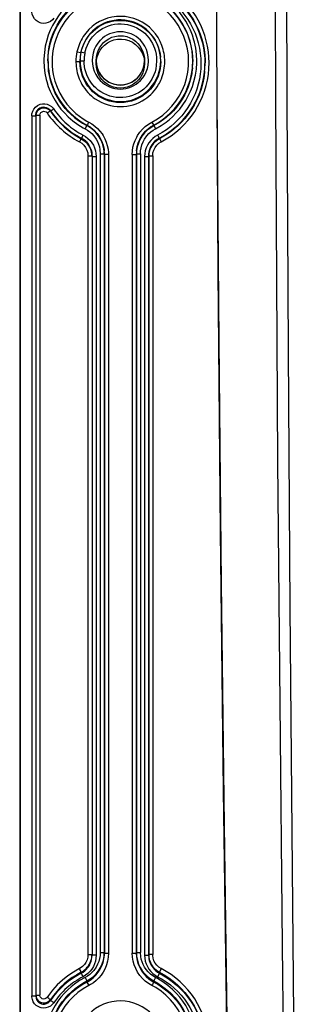
# Model space of a CAD drawing. Extents: x 3126 to 5060, y 597 to 1953.
# Drawn here: x 3993 to 4027, y 1344 to 1466 of the extents above; entities that cross this region are included whole.
import ezdxf

# ---------------------------------------------------------------- set-up
doc = ezdxf.new("R2010")
doc.units = 0
doc.header["$LTSCALE"] = 5
doc.layers.add('SKIZZE', color=1, linetype='CONTINUOUS')

msp = doc.modelspace()

# ---------------------------------------------------------------- linework, layer by layer
at = {"layer": 'SKIZZE'}
for p, q in [((3992.74, 1597.497), (3992.74, 1139.39)), ((3992.798, 1596.924), (3992.798, 1138.817)), ((3999.884, 1461.761), (4000.342, 1461.661)), ((4000.258, 1461.162), (4000.249, 1461.075)), ((4000.262, 1461.199), (4000.258, 1461.162)), ((4000.35, 1461.742), (4000.342, 1461.659)), ((4000.351, 1461.746), (4000.839, 1461.635)), ((4010.223, 1461.166), (4010.232, 1461.081)), ((3996.292, 1459.758), (3996.302, 1459.656)), ((3996.295, 1459.737), (3996.304, 1459.652)), ((3996.295, 1459.737), (3996.302, 1459.674)), ((3999.723, 1460.551), (4000.223, 1460.553)), ((3999.723, 1460.551), (3999.724, 1460.436)), ((4000.232, 1460.646), (4000.732, 1460.643)), ((4002.241, 1460.687), (4002.241, 1460.651)), ((4002.241, 1460.651), (4002.241, 1460.291)), ((4008.24, 1460.687), (4008.24, 1460.291)), ((4014.186, 1459.738), (4014.177, 1459.651)), ((4014.188, 1459.757), (4014.178, 1459.65)), ((4014.186, 1459.738), (4014.181, 1459.693)), ((4015.705, 1459.334), (4015.696, 1459.24)), ((4015.705, 1459.327), (4015.696, 1459.24)), ((4015.706, 1459.318), (4015.705, 1459.31)), ((4024.53, 1455.897), (4024.53, 1455.894)), ((4025.918, 1455.906), (4025.918, 1455.905)), ((3994.249, 1453.809), (3994.249, 1429.101)), ((3994.249, 1453.809), (3994.749, 1453.809)), ((3994.758, 1453.903), (3994.749, 1453.812)), ((3994.751, 1453.873), (3994.749, 1453.812)), ((3994.749, 1453.812), (3994.749, 1453.809)), ((3994.749, 1453.809), (3994.749, 1344.623)), ((3994.754, 1453.914), (3994.751, 1453.873)), ((3994.763, 1454.001), (3994.754, 1453.914)), ((3994.76, 1453.963), (3994.758, 1453.91)), ((3994.758, 1453.91), (3994.758, 1453.903)), ((3994.758, 1453.902), (3994.758, 1344.715)), ((3994.758, 1453.902), (3995.258, 1453.902)), ((3994.763, 1454.001), (3994.76, 1453.963)), ((3995.258, 1453.902), (3995.258, 1344.716)), ((3996.141, 1454.166), (3996.521, 1454.425)), ((3996.521, 1454.425), (3996.554, 1454.448)), ((3996.547, 1454.455), (3996.552, 1454.448)), ((3996.552, 1454.448), (3996.558, 1454.379)), ((3996.556, 1454.379), (3996.558, 1454.379)), ((4001.095, 1452.659), (4000.864, 1452.215)), ((4001.091, 1452.655), (4001.094, 1452.597)), ((4009.159, 1453.037), (4009.39, 1452.593)), ((4009.385, 1452.659), (4009.616, 1452.215)), ((4009.39, 1452.655), (4009.387, 1452.597)), ((4000.36, 1450.992), (4000.156, 1450.602)), ((4000.387, 1451.045), (4000.36, 1450.992)), ((4000.387, 1451.04), (4000.39, 1450.982)), ((4000.389, 1450.983), (4000.387, 1450.978)), ((4010.09, 1450.982), (4010.092, 1450.977)), ((4010.094, 1451.04), (4010.091, 1450.982)), ((4010.118, 1450.991), (4010.322, 1450.601)), ((4001.222, 1448.853), (4001.722, 1448.853)), ((4001.222, 1448.852), (4001.222, 1349.768)), ((4001.71, 1449.099), (4001.719, 1449.011)), ((4001.71, 1449.099), (4001.711, 1449.092)), ((4001.718, 1449.017), (4001.719, 1449.011)), ((4001.722, 1448.851), (4001.722, 1349.767)), ((4001.722, 1448.851), (4001.732, 1448.76)), ((4001.732, 1448.76), (4001.732, 1349.677)), ((4001.732, 1448.76), (4002.231, 1448.76)), ((4002.231, 1448.76), (4002.231, 1349.677)), ((4002.749, 1449.11), (4002.749, 1350.024)), ((4003.229, 1449.514), (4003.238, 1449.426)), ((4003.229, 1449.514), (4003.233, 1449.466)), ((4003.235, 1449.459), (4003.239, 1449.426)), ((4003.249, 1449.112), (4003.258, 1449.02)), ((4003.249, 1449.112), (4003.249, 1449.11)), ((4003.249, 1449.11), (4003.249, 1350.027)), ((4003.258, 1449.021), (4003.258, 1449.02)), ((4003.258, 1449.02), (4003.258, 1349.937)), ((4003.758, 1449.021), (4003.758, 1349.937)), ((4006.723, 1449.02), (4006.723, 1349.937)), ((4006.723, 1449.02), (4007.222, 1449.02)), ((4007.232, 1449.112), (4007.222, 1449.02)), ((4007.222, 1449.02), (4007.222, 1349.937)), ((4007.232, 1449.112), (4007.232, 1449.109)), ((4007.232, 1449.109), (4007.232, 1350.027)), ((4007.246, 1449.471), (4007.241, 1449.426)), ((4007.252, 1449.513), (4007.243, 1449.426)), ((4007.252, 1449.513), (4007.247, 1449.467)), ((4007.732, 1449.109), (4007.732, 1350.026)), ((4008.249, 1448.758), (4008.249, 1349.674)), ((4008.758, 1448.851), (4008.749, 1448.76)), ((4008.749, 1448.76), (4008.749, 1448.758)), ((4008.749, 1448.758), (4008.749, 1349.675)), ((4008.758, 1448.851), (4008.758, 1448.85)), ((4008.758, 1448.85), (4008.758, 1349.766)), ((4008.771, 1449.099), (4008.762, 1449.011)), ((4008.762, 1449.017), (4008.762, 1449.011)), ((4008.769, 1449.092), (4008.766, 1449.064)), ((4008.769, 1449.099), (4008.769, 1449.092)), ((4009.258, 1448.85), (4009.258, 1349.766)), ((3994.249, 1429.101), (3994.249, 1408.342)), ((3994.249, 1408.342), (3994.249, 1374.85)), ((3994.249, 1374.85), (3994.249, 1350.857)), ((3994.249, 1350.857), (3994.249, 1344.622)), ((4001.222, 1349.768), (4001.722, 1349.768)), ((4001.722, 1349.766), (4001.732, 1349.675)), ((4003.249, 1350.027), (4003.258, 1349.935)), ((4003.249, 1350.027), (4003.249, 1350.025)), ((4003.258, 1349.937), (4003.258, 1349.935)), ((4003.258, 1349.937), (4003.758, 1349.937)), ((4006.723, 1349.937), (4007.222, 1349.937)), ((4007.232, 1350.027), (4007.222, 1349.935)), ((4007.222, 1349.937), (4007.222, 1349.935)), ((4007.232, 1350.027), (4007.232, 1350.025)), ((4007.232, 1350.025), (4007.732, 1350.026)), ((4008.758, 1349.766), (4008.749, 1349.675)), ((4008.758, 1349.766), (4008.758, 1349.766)), ((4001.732, 1349.677), (4001.732, 1349.675)), ((4001.732, 1349.675), (4001.732, 1349.665)), ((4008.249, 1349.674), (4008.749, 1349.674)), ((4008.749, 1349.675), (4008.749, 1349.674)), ((4008.749, 1349.674), (4008.749, 1349.64)), ((4000.385, 1347.579), (4000.391, 1347.45)), ((4000.386, 1347.58), (4000.418, 1347.596)), ((4010.091, 1347.45), (4009.863, 1347.012)), ((4010.095, 1347.58), (4010.09, 1347.45)), ((4010.323, 1348.016), (4010.095, 1347.58)), ((4000.862, 1346.922), (4001.089, 1346.485)), ((4001.09, 1346.485), (4001.095, 1346.356)), ((4001.096, 1346.356), (4001.323, 1345.919)), ((4009.391, 1346.485), (4009.385, 1346.356)), ((4009.619, 1346.922), (4009.391, 1346.485)), ((3994.758, 1344.714), (3994.749, 1344.623)), ((3994.749, 1344.623), (3994.749, 1344.622)), ((3994.758, 1344.714), (3994.758, 1344.71)), ((3996.551, 1344.17), (3996.545, 1344.162)), ((3996.551, 1344.17), (3996.56, 1344.055))]:
    msp.add_line(p, q, dxfattribs=at)
for points in [[(4017.039, 1543.394), (4017.024, 1519.519), (4017.052, 1495.645), (4017.129, 1471.771), (4017.212, 1455.855)], [(4017.277, 1455.849), (4017.158, 1479.728), (4017.093, 1503.607), (4017.076, 1527.485), (4017.088, 1543.405)], [(4024.53, 1455.897), (4024.449, 1479.759), (4024.415, 1503.622), (4024.433, 1535.439), (4024.448, 1543.394)], [(4025.871, 1543.393), (4025.825, 1510.057), (4025.842, 1483.487), (4025.918, 1455.906)], [(4010.09, 1469.6), (4010.659, 1469.282), (4011.207, 1468.928), (4011.733, 1468.542), (4012.233, 1468.123), (4012.711, 1467.67), (4013.194, 1467.149), (4013.673, 1466.552), (4014.109, 1465.92), (4014.472, 1465.304), (4014.77, 1464.715), (4015.026, 1464.115), (4015.245, 1463.501), (4015.425, 1462.874), (4015.566, 1462.237), (4015.668, 1461.593), (4015.729, 1460.944), (4015.749, 1460.292)], [(4010.096, 1469.729), (4010.678, 1469.403), (4011.234, 1469.043), (4011.764, 1468.65), (4012.265, 1468.226), (4012.738, 1467.774), (4013.18, 1467.294), (4013.591, 1466.788), (4013.97, 1466.259), (4014.315, 1465.708), (4014.626, 1465.136), (4014.902, 1464.546), (4015.141, 1463.94), (4015.343, 1463.318), (4015.506, 1462.684), (4015.63, 1462.037), (4015.713, 1461.382), (4015.754, 1460.718), (4015.758, 1460.384)], [(4016.258, 1460.383), (4016.238, 1461.081), (4016.173, 1461.771), (4016.065, 1462.453), (4015.915, 1463.124), (4015.723, 1463.782), (4015.492, 1464.425), (4015.221, 1465.052), (4014.913, 1465.661), (4014.569, 1466.249), (4014.189, 1466.816), (4013.774, 1467.358), (4013.327, 1467.874), (4012.847, 1468.363), (4012.337, 1468.821), (4011.796, 1469.249), (4011.227, 1469.642), (4010.631, 1470.001), (4010.323, 1470.166)], [(3996.249, 1460.644), (3996.267, 1461.23), (3996.323, 1461.81), (3996.416, 1462.383), (3996.546, 1462.945), (3996.711, 1463.497), (3996.911, 1464.035), (3997.144, 1464.56), (3997.409, 1465.067), (3997.705, 1465.557), (3998.032, 1466.028), (3998.389, 1466.477), (3998.774, 1466.904), (3999.186, 1467.305), (3999.624, 1467.681), (4000.088, 1468.029), (4000.577, 1468.347), (4001.089, 1468.634)], [(3996.258, 1460.555), (3996.277, 1461.14), (3996.334, 1461.719), (3996.427, 1462.289), (3996.558, 1462.849), (3996.723, 1463.398), (3996.923, 1463.934), (3997.156, 1464.456), (3997.421, 1464.96), (3997.717, 1465.448), (3998.044, 1465.915), (3998.4, 1466.361), (3998.784, 1466.785), (3999.196, 1467.184), (3999.634, 1467.558), (4000.097, 1467.904), (4000.584, 1468.22), (4001.095, 1468.506)], [(4009.385, 1468.506), (4009.896, 1468.22), (4010.384, 1467.904), (4010.847, 1467.558), (4011.285, 1467.185), (4011.697, 1466.785), (4012.081, 1466.361), (4012.437, 1465.915), (4012.764, 1465.447), (4013.06, 1464.96), (4013.325, 1464.455), (4013.558, 1463.933), (4013.758, 1463.397), (4013.923, 1462.848), (4014.054, 1462.288), (4014.147, 1461.718), (4014.204, 1461.139), (4014.222, 1460.554)], [(4009.862, 1469.163), (4010.431, 1468.846), (4010.974, 1468.493), (4011.49, 1468.108), (4011.978, 1467.691), (4012.436, 1467.245), (4012.865, 1466.772), (4013.262, 1466.273), (4013.626, 1465.75), (4013.957, 1465.206), (4014.253, 1464.642), (4014.513, 1464.059), (4014.735, 1463.461), (4014.919, 1462.848), (4015.064, 1462.223), (4015.168, 1461.587), (4015.23, 1460.943), (4015.249, 1460.292)], [(4001.323, 1468.069), (4000.628, 1467.668), (3999.981, 1467.205), (3999.383, 1466.685), (3998.839, 1466.114), (3998.351, 1465.496), (3997.922, 1464.837), (3997.556, 1464.141), (3997.255, 1463.413), (3997.022, 1462.659), (3996.86, 1461.883), (3996.774, 1461.09), (3996.758, 1460.555)], [(4013.722, 1460.554), (4013.687, 1461.355), (4013.575, 1462.143), (4013.389, 1462.913), (4013.133, 1463.659), (4012.81, 1464.377), (4012.422, 1465.061), (4011.973, 1465.707), (4011.466, 1466.31), (4010.904, 1466.864), (4010.289, 1467.366), (4009.626, 1467.809), (4009.158, 1468.069)], [(3995.296, 1465.344), (3995.021, 1465.461), (3994.773, 1465.631), (3994.562, 1465.85), (3994.398, 1466.116), (3994.29, 1466.426), (3994.255, 1466.655), (3994.249, 1466.775)], [(3996.97, 1465.925), (3996.819, 1465.74), (3996.564, 1465.523), (3996.285, 1465.375), (3995.989, 1465.294), (3995.689, 1465.275), (3995.392, 1465.317), (3995.296, 1465.344)], [(4010.403, 1462.541), (4010.185, 1463.052), (4009.917, 1463.538), (4009.603, 1463.995), (4009.244, 1464.417), (4008.845, 1464.801), (4008.41, 1465.143), (4007.943, 1465.44), (4007.448, 1465.687), (4006.931, 1465.884), (4006.397, 1466.028), (4005.851, 1466.118), (4005.299, 1466.153), (4004.746, 1466.132), (4004.199, 1466.055), (4003.662, 1465.923), (4003.141, 1465.738), (4002.641, 1465.5), (4002.168, 1465.213), (4001.726, 1464.879), (4001.319, 1464.502), (4000.952, 1464.085), (4000.629, 1463.633)], [(4000.342, 1461.661), (4000.455, 1462.087), (4000.605, 1462.506), (4000.79, 1462.912), (4001.01, 1463.301), (4001.263, 1463.67), (4001.547, 1464.015), (4001.861, 1464.334), (4002.201, 1464.623), (4002.565, 1464.879), (4002.951, 1465.102), (4003.355, 1465.289), (4003.774, 1465.439), (4004.205, 1465.55), (4004.644, 1465.623), (4005.087, 1465.656), (4005.532, 1465.649), (4005.975, 1465.602), (4006.412, 1465.516), (4006.84, 1465.392), (4007.255, 1465.23), (4007.653, 1465.032), (4008.033, 1464.799), (4008.391, 1464.533), (4008.723, 1464.236), (4009.028, 1463.911), (4009.303, 1463.56), (4009.545, 1463.185), (4009.754, 1462.791), (4009.928, 1462.379), (4010.066, 1461.954), (4010.167, 1461.519), (4010.23, 1461.079)], [(4005.793, 1465.682), (4005.357, 1465.712), (4004.921, 1465.703), (4004.488, 1465.657), (4004.062, 1465.573), (4003.645, 1465.453), (4003.24, 1465.296), (4002.849, 1465.103), (4002.475, 1464.877), (4002.123, 1464.618), (4001.798, 1464.332), (4001.502, 1464.023), (4001.235, 1463.693), (4000.997, 1463.341), (4000.787, 1462.968), (4000.608, 1462.574), (4000.461, 1462.164), (4000.351, 1461.744)], [(4000.839, 1461.635), (4001.007, 1462.214), (4001.156, 1462.588), (4001.339, 1462.945), (4001.554, 1463.286), (4001.797, 1463.606), (4002.067, 1463.904), (4002.363, 1464.176), (4002.683, 1464.421), (4003.023, 1464.636), (4003.381, 1464.819), (4003.754, 1464.969), (4004.14, 1465.084), (4004.534, 1465.165), (4004.934, 1465.209), (4005.336, 1465.218), (4005.737, 1465.191), (4006.135, 1465.128), (4006.525, 1465.03), (4006.905, 1464.898), (4007.272, 1464.732), (4007.622, 1464.534), (4007.953, 1464.306), (4008.263, 1464.049), (4008.548, 1463.765), (4008.806, 1463.457), (4009.036, 1463.127), (4009.235, 1462.777), (4009.476, 1462.224), (4009.596, 1461.84), (4009.679, 1461.447), (4009.727, 1461.048), (4009.749, 1460.646)], [(4010.223, 1461.166), (4010.163, 1461.588), (4010.066, 1462.009), (4009.933, 1462.424), (4009.765, 1462.828), (4009.562, 1463.215), (4009.329, 1463.581), (4009.069, 1463.921), (4008.783, 1464.235), (4008.472, 1464.523), (4008.139, 1464.783), (4007.784, 1465.014), (4007.411, 1465.214), (4007.023, 1465.382), (4006.622, 1465.517), (4006.211, 1465.617), (4005.793, 1465.682)], [(4002.24, 1460.688), (4002.267, 1461.089), (4002.346, 1461.489), (4002.477, 1461.877), (4002.658, 1462.245), (4002.886, 1462.586), (4003.157, 1462.892), (4003.467, 1463.158), (4003.809, 1463.378), (4004.178, 1463.55), (4004.567, 1463.669), (4004.968, 1463.734), (4005.239, 1463.746)], [(4005.239, 1463.748), (4005.645, 1463.72), (4006.044, 1463.636), (4006.427, 1463.498), (4006.788, 1463.309), (4007.12, 1463.073), (4007.417, 1462.794), (4007.674, 1462.477), (4007.887, 1462.129), (4008.052, 1461.755), (4008.166, 1461.362), (4008.229, 1460.959), (4008.24, 1460.687)], [(3996.098, 1463.203), (3995.917, 1462.447), (3995.804, 1461.678), (3995.755, 1460.903), (3995.749, 1460.644)], [(4002.755, 1463.192), (4002.452, 1462.838), (4002.196, 1462.444), (4001.996, 1462.024), (4001.856, 1461.589), (4001.774, 1461.144), (4001.741, 1460.688)], [(4002.24, 1460.291), (4002.271, 1460.724), (4002.362, 1461.149), (4002.512, 1461.557), (4002.718, 1461.94), (4002.976, 1462.289), (4003.282, 1462.598), (4003.629, 1462.86), (4004.011, 1463.069), (4004.418, 1463.22)], [(4004.418, 1463.22), (4004.885, 1463.314), (4005.364, 1463.331), (4005.84, 1463.272), (4006.299, 1463.139), (4006.73, 1462.934), (4007.122, 1462.664), (4007.466, 1462.334), (4007.754, 1461.954), (4007.979, 1461.531), (4008.137, 1461.078), (4008.224, 1460.607), (4008.24, 1460.29)], [(4008.74, 1460.686), (4008.707, 1461.142), (4008.625, 1461.588), (4008.485, 1462.023), (4008.285, 1462.443), (4008.029, 1462.837), (4007.727, 1463.191)], [(4014.731, 1460.644), (4014.7, 1461.421), (4014.609, 1462.192), (4014.45, 1462.953), (4014.383, 1463.203)], [(3995.749, 1460.644), (3995.781, 1459.867), (3995.871, 1459.095), (3996.031, 1458.334), (3996.098, 1458.084)], [(3996.292, 1459.76), (3996.405, 1458.931), (3996.594, 1458.121), (3996.779, 1457.541), (3997.003, 1456.976), (3997.264, 1456.428), (3997.561, 1455.9), (3997.893, 1455.392), (3998.259, 1454.908), (3998.657, 1454.448), (3999.086, 1454.015), (3999.545, 1453.612), (4000.033, 1453.239), (4000.549, 1452.899), (4001.091, 1452.594)], [(3996.758, 1460.555), (3996.774, 1460.004), (3996.827, 1459.458), (3996.914, 1458.92), (3997.111, 1458.129), (3997.381, 1457.363), (3997.723, 1456.628), (3998.132, 1455.93), (3998.606, 1455.272), (3999.141, 1454.662), (3999.733, 1454.104), (4000.159, 1453.764), (4000.607, 1453.451), (4001.078, 1453.167), (4001.322, 1453.037)], [(4005.243, 1455.447), (4004.776, 1455.469), (4004.313, 1455.534), (4003.858, 1455.642), (4003.415, 1455.792), (4002.989, 1455.983), (4002.582, 1456.214), (4002.198, 1456.481), (4001.841, 1456.784), (4001.514, 1457.12), (4001.219, 1457.485), (4000.96, 1457.877), (4000.737, 1458.291), (4000.553, 1458.724), (4000.409, 1459.172), (4000.306, 1459.629), (4000.244, 1460.092), (4000.223, 1460.553)], [(4000.232, 1460.646), (4000.253, 1460.183), (4000.315, 1459.725), (4000.417, 1459.279), (4000.557, 1458.844), (4000.736, 1458.422), (4000.956, 1458.013), (4001.214, 1457.623), (4001.508, 1457.257), (4001.835, 1456.922), (4002.192, 1456.618), (4002.576, 1456.349), (4002.984, 1456.118), (4003.411, 1455.927), (4003.854, 1455.776), (4004.309, 1455.667), (4004.773, 1455.602), (4005.24, 1455.58)], [(4002.036, 1457.414), (4001.65, 1457.866), (4001.326, 1458.364), (4001.067, 1458.9), (4000.935, 1459.275), (4000.838, 1459.659), (4000.753, 1460.247), (4000.732, 1460.643)], [(4001.741, 1460.687), (4001.774, 1460.232), (4001.856, 1459.786), (4001.996, 1459.35), (4002.195, 1458.931), (4002.451, 1458.537), (4002.754, 1458.182)], [(4002.24, 1460.684), (4002.281, 1460.194), (4002.363, 1459.827), (4002.489, 1459.471), (4002.657, 1459.133), (4002.866, 1458.818), (4003.112, 1458.533), (4003.471, 1458.218), (4003.806, 1458.003), (4004.145, 1457.844), (4004.5, 1457.728), (4004.867, 1457.658), (4005.24, 1457.635), (4005.613, 1457.658), (4005.98, 1457.728), (4006.336, 1457.844), (4006.674, 1458.003), (4007.08, 1458.272), (4007.369, 1458.532), (4007.614, 1458.818), (4007.823, 1459.132), (4007.992, 1459.47), (4008.118, 1459.826), (4008.2, 1460.193), (4008.24, 1460.683)], [(4008.24, 1460.284), (4008.21, 1459.857), (4008.121, 1459.435), (4007.974, 1459.028), (4007.77, 1458.646), (4007.514, 1458.297), (4007.212, 1457.99), (4006.868, 1457.729), (4006.491, 1457.522), (4006.088, 1457.371), (4005.667, 1457.279), (4005.237, 1457.249), (4004.808, 1457.28), (4004.387, 1457.373), (4003.984, 1457.524), (4003.607, 1457.733), (4003.264, 1457.994), (4002.962, 1458.302), (4002.707, 1458.651), (4002.505, 1459.034), (4002.358, 1459.441), (4002.27, 1459.864), (4002.24, 1460.291)], [(4008.24, 1460.686), (4008.211, 1460.256), (4008.121, 1459.83), (4007.97, 1459.418), (4007.763, 1459.03), (4007.505, 1458.678), (4007.202, 1458.37), (4006.86, 1458.11), (4006.484, 1457.9), (4006.081, 1457.748), (4005.66, 1457.655), (4005.231, 1457.625), (4004.803, 1457.658), (4004.384, 1457.752), (4003.983, 1457.907), (4003.608, 1458.118), (4003.268, 1458.38), (4002.967, 1458.689), (4002.711, 1459.041), (4002.506, 1459.426), (4002.359, 1459.835), (4002.27, 1460.257), (4002.241, 1460.687)], [(4005.241, 1455.58), (4005.705, 1455.601), (4006.166, 1455.666), (4006.618, 1455.773), (4007.059, 1455.922), (4007.484, 1456.111), (4007.889, 1456.339), (4008.271, 1456.605), (4008.627, 1456.905), (4008.955, 1457.237), (4009.253, 1457.604), (4009.518, 1458.002), (4009.745, 1458.424), (4009.931, 1458.864), (4010.073, 1459.313), (4010.173, 1459.767), (4010.232, 1460.227), (4010.249, 1460.644)], [(4010.258, 1460.552), (4010.237, 1460.091), (4010.174, 1459.629), (4010.071, 1459.172), (4009.928, 1458.725), (4009.744, 1458.292), (4009.522, 1457.878), (4009.263, 1457.487), (4008.969, 1457.122), (4008.642, 1456.786), (4008.286, 1456.483), (4007.903, 1456.216), (4007.497, 1455.985), (4007.071, 1455.794), (4006.629, 1455.643), (4006.175, 1455.535), (4005.712, 1455.469), (4005.246, 1455.447)], [(4007.726, 1458.181), (4008.014, 1458.516), (4008.261, 1458.887), (4008.457, 1459.282), (4008.6, 1459.692), (4008.691, 1460.113), (4008.734, 1460.541), (4008.74, 1460.686)], [(4009.749, 1460.645), (4009.707, 1460.052), (4009.644, 1459.661), (4009.546, 1459.277), (4009.415, 1458.903), (4009.157, 1458.367), (4008.833, 1457.868), (4008.447, 1457.416)], [(4009.159, 1453.037), (4009.853, 1453.438), (4010.501, 1453.901), (4011.098, 1454.421), (4011.643, 1454.993), (4012.131, 1455.611), (4012.559, 1456.271), (4012.926, 1456.967), (4013.227, 1457.695), (4013.46, 1458.45), (4013.621, 1459.226), (4013.707, 1460.019), (4013.722, 1460.554)], [(4009.385, 1452.659), (4010.104, 1453.073), (4010.774, 1453.55), (4011.395, 1454.082), (4011.962, 1454.667), (4012.472, 1455.299), (4012.924, 1455.973), (4013.313, 1456.685), (4013.638, 1457.43), (4013.895, 1458.203), (4014.082, 1458.999), (4014.183, 1459.692)], [(4014.188, 1459.759), (4014.076, 1458.929), (4013.887, 1458.12), (4013.701, 1457.54), (4013.477, 1456.975), (4013.216, 1456.428), (4012.919, 1455.899), (4012.587, 1455.392), (4012.222, 1454.907), (4011.824, 1454.448), (4011.395, 1454.015), (4010.936, 1453.612), (4010.448, 1453.239), (4009.932, 1452.899), (4009.39, 1452.593)], [(4015.249, 1460.292), (4015.229, 1459.64), (4015.167, 1458.996), (4015.063, 1458.36), (4014.918, 1457.735), (4014.734, 1457.122), (4014.512, 1456.524), (4014.252, 1455.942), (4013.957, 1455.378), (4013.626, 1454.834), (4013.262, 1454.312), (4012.865, 1453.813), (4012.437, 1453.34), (4011.978, 1452.894), (4011.49, 1452.477), (4010.974, 1452.092), (4010.431, 1451.739), (4009.862, 1451.421)], [(4010.322, 1450.601), (4010.949, 1450.951), (4011.548, 1451.34), (4012.117, 1451.766), (4012.655, 1452.225), (4013.16, 1452.717), (4013.632, 1453.239), (4014.07, 1453.789), (4014.471, 1454.365), (4014.835, 1454.965), (4015.161, 1455.587), (4015.446, 1456.229), (4015.691, 1456.889), (4015.894, 1457.564), (4016.053, 1458.254), (4016.168, 1458.955), (4016.237, 1459.665), (4016.258, 1460.383)], [(4014.383, 1458.084), (4014.564, 1458.84), (4014.677, 1459.609), (4014.726, 1460.385), (4014.731, 1460.644)], [(3996.3, 1459.671), (3996.399, 1458.999), (3996.586, 1458.203), (3996.843, 1457.43), (3997.167, 1456.685), (3997.557, 1455.973), (3998.009, 1455.299), (3998.519, 1454.667), (3999.086, 1454.082), (3999.706, 1453.55), (4000.377, 1453.073), (4001.095, 1452.659)], [(4001.093, 1452.598), (4000.583, 1452.883), (4000.097, 1453.199), (3999.635, 1453.544), (3999.198, 1453.916), (3998.787, 1454.315), (3998.403, 1454.737), (3998.047, 1455.183), (3997.721, 1455.649), (3997.425, 1456.135), (3997.16, 1456.639), (3996.927, 1457.159), (3996.727, 1457.693), (3996.561, 1458.241), (3996.43, 1458.8), (3996.335, 1459.368), (3996.302, 1459.656)], [(4014.178, 1459.65), (4014.101, 1459.077), (4013.988, 1458.514), (4013.84, 1457.961), (4013.657, 1457.42), (4013.44, 1456.893), (4013.191, 1456.381), (4012.91, 1455.887), (4012.599, 1455.411), (4012.258, 1454.955), (4011.888, 1454.522), (4011.491, 1454.111), (4011.067, 1453.726), (4010.617, 1453.367), (4010.143, 1453.037), (4009.645, 1452.736), (4009.387, 1452.598)], [(4015.696, 1459.24), (4015.59, 1458.475), (4015.437, 1457.755), (4015.263, 1457.137), (4015.054, 1456.537), (4014.79, 1455.912), (4014.466, 1455.266), (4014.088, 1454.628), (4013.674, 1454.031), (4013.247, 1453.495), (4012.818, 1453.021), (4012.374, 1452.586), (4011.905, 1452.178), (4011.412, 1451.798), (4010.898, 1451.449), (4010.365, 1451.13), (4010.091, 1450.982)], [(4015.706, 1459.325), (4015.65, 1458.846), (4015.573, 1458.373), (4015.475, 1457.905), (4015.253, 1457.102), (4015.013, 1456.432), (4014.729, 1455.781), (4014.402, 1455.151), (4014.034, 1454.545), (4013.625, 1453.964), (4013.179, 1453.412), (4012.694, 1452.89), (4012.175, 1452.401), (4011.62, 1451.946), (4011.033, 1451.529), (4010.413, 1451.151), (4010.092, 1450.977)], [(4010.092, 1451.045), (4010.727, 1451.401), (4011.331, 1451.8), (4011.903, 1452.237), (4012.441, 1452.71), (4012.944, 1453.218), (4013.411, 1453.757), (4013.84, 1454.326), (4014.229, 1454.922), (4014.578, 1455.542), (4014.884, 1456.186), (4015.147, 1456.849), (4015.365, 1457.53), (4015.537, 1458.226), (4015.653, 1458.882), (4015.705, 1459.307)], [(4015.705, 1459.31), (4015.615, 1458.64), (4015.482, 1457.98), (4015.307, 1457.332), (4015.092, 1456.698), (4014.838, 1456.08), (4014.546, 1455.48), (4014.217, 1454.899), (4013.852, 1454.341), (4013.453, 1453.806), (4013.02, 1453.297), (4012.555, 1452.815), (4012.059, 1452.363), (4011.533, 1451.942), (4010.978, 1451.555), (4010.395, 1451.203), (4010.094, 1451.04)], [(4008.447, 1457.416), (4008.149, 1457.138), (4007.827, 1456.888), (4007.483, 1456.668), (4007.12, 1456.481), (4006.743, 1456.328), (4006.352, 1456.209), (4005.953, 1456.127), (4005.548, 1456.081), (4005.14, 1456.071), (4004.733, 1456.099), (4004.33, 1456.163), (4003.935, 1456.264), (4003.55, 1456.4), (4003.18, 1456.57), (4002.826, 1456.773), (4002.492, 1457.008), (4002.182, 1457.272), (4002.036, 1457.414)], [(3994.249, 1453.809), (3994.269, 1454.047), (3994.355, 1454.37), (3994.502, 1454.651), (3994.698, 1454.887), (3994.935, 1455.073), (3995.202, 1455.208), (3995.297, 1455.241)], [(3994.761, 1453.964), (3994.808, 1454.213), (3994.916, 1454.438), (3995.074, 1454.62), (3995.269, 1454.756), (3995.529, 1454.852), (3995.807, 1454.875), (3996.044, 1454.832), (3996.278, 1454.72), (3996.467, 1454.558), (3996.554, 1454.448)], [(3995.297, 1455.241), (3995.574, 1455.3), (3995.859, 1455.307), (3996.142, 1455.258), (3996.416, 1455.15), (3996.672, 1454.982), (3996.901, 1454.75), (3996.97, 1454.659)], [(4017.212, 1455.855), (4017.36, 1434.417), (4017.653, 1402.259), (4018.025, 1370.103), (4018.469, 1337.948), (4018.983, 1305.793)], [(4019.104, 1305.789), (4018.606, 1335.799), (4018.171, 1365.811), (4017.803, 1395.823), (4017.503, 1425.836), (4017.277, 1455.849)], [(4025.856, 1305.909), (4025.364, 1350.902), (4025.067, 1380.899), (4024.81, 1410.896), (4024.701, 1425.895), (4024.53, 1455.894)], [(4025.918, 1455.905), (4026.078, 1424.67), (4026.305, 1392.769), (4026.581, 1360.407), (4027.09, 1305.932)], [(3994.751, 1453.874), (3994.8, 1454.129), (3994.921, 1454.377), (3995.098, 1454.573), (3995.334, 1454.721), (3995.6, 1454.799), (3995.859, 1454.804), (3996.114, 1454.738), (3996.351, 1454.598), (3996.528, 1454.418), (3996.556, 1454.379)], [(3995.258, 1453.902), (3995.291, 1454.073), (3995.381, 1454.22), (3995.52, 1454.325), (3995.688, 1454.374), (3995.862, 1454.362), (3996.018, 1454.29), (3996.141, 1454.166)], [(3998.755, 1453.706), (3999.343, 1453.198), (3999.971, 1452.74), (4000.637, 1452.339), (4000.864, 1452.215)], [(4009.616, 1452.215), (4010.292, 1452.6), (4010.933, 1453.039), (4011.338, 1453.362), (4011.726, 1453.706)], [(4003.235, 1449.46), (4003.15, 1449.951), (4003.025, 1450.372), (4002.806, 1450.873), (4002.524, 1451.339), (4002.181, 1451.763), (4001.782, 1452.139), (4001.333, 1452.458), (4001.091, 1452.594)], [(4003.235, 1449.459), (4003.158, 1449.919), (4003.028, 1450.365), (4002.848, 1450.792), (4002.622, 1451.195), (4002.351, 1451.571), (4002.039, 1451.913), (4001.688, 1452.219), (4001.3, 1452.482), (4001.094, 1452.597)], [(4001.095, 1452.659), (4001.565, 1452.373), (4001.987, 1452.027), (4002.356, 1451.628), (4002.668, 1451.184), (4002.918, 1450.703), (4003.101, 1450.192), (4003.213, 1449.654), (4003.234, 1449.468)], [(4001.322, 1453.037), (4001.712, 1452.812), (4002.075, 1452.548), (4002.409, 1452.249), (4002.712, 1451.918), (4002.98, 1451.559), (4003.101, 1451.37)], [(4009.387, 1452.597), (4008.961, 1452.342), (4008.573, 1452.037), (4008.228, 1451.687), (4007.927, 1451.298), (4007.676, 1450.877), (4007.476, 1450.428), (4007.332, 1449.957), (4007.246, 1449.471)], [(4007.246, 1449.473), (4007.33, 1449.952), (4007.455, 1450.37), (4007.674, 1450.871), (4007.957, 1451.339), (4008.301, 1451.765), (4008.699, 1452.141), (4009.148, 1452.459), (4009.39, 1452.593)], [(4007.247, 1449.468), (4007.334, 1450.016), (4007.494, 1450.535), (4007.722, 1451.027), (4008.014, 1451.484), (4008.364, 1451.899), (4008.769, 1452.263), (4009.224, 1452.57), (4009.385, 1452.659)], [(4007.379, 1451.369), (4007.657, 1451.777), (4007.977, 1452.152), (4008.336, 1452.491), (4008.731, 1452.787), (4009.159, 1453.037)], [(4000.618, 1451.422), (4000.932, 1451.236), (4001.218, 1451.012), (4001.474, 1450.755), (4001.698, 1450.469), (4001.886, 1450.16), (4002.035, 1449.83), (4002.145, 1449.484), (4002.211, 1449.127), (4002.231, 1448.762)], [(4000.864, 1452.215), (4001.164, 1452.039), (4001.447, 1451.838), (4001.705, 1451.607), (4001.938, 1451.349), (4002.24, 1450.926)], [(4003.101, 1451.37), (4003.315, 1450.975), (4003.489, 1450.562), (4003.622, 1450.134), (4003.711, 1449.694), (4003.754, 1449.246), (4003.758, 1449.021)], [(4006.723, 1449.02), (4006.742, 1449.47), (4006.808, 1449.915), (4006.919, 1450.349), (4007.073, 1450.77), (4007.268, 1451.175), (4007.379, 1451.369)], [(4008.24, 1450.925), (4008.542, 1451.349), (4008.775, 1451.607), (4009.034, 1451.838), (4009.317, 1452.039), (4009.616, 1452.215)], [(4009.862, 1451.421), (4009.548, 1451.235), (4009.262, 1451.011), (4009.006, 1450.754), (4008.783, 1450.467), (4008.594, 1450.156), (4008.444, 1449.825), (4008.335, 1449.479), (4008.269, 1449.122), (4008.249, 1448.758)], [(4000.156, 1450.602), (4000.46, 1450.41), (4000.721, 1450.165), (4000.934, 1449.876), (4001.093, 1449.555), (4001.191, 1449.211), (4001.222, 1448.853)], [(4000.387, 1451.045), (4000.723, 1450.838), (4001.018, 1450.578), (4001.269, 1450.275), (4001.469, 1449.937), (4001.615, 1449.573), (4001.683, 1449.3), (4001.712, 1449.093)], [(4000.387, 1450.978), (4000.725, 1450.768), (4001.022, 1450.506), (4001.275, 1450.2), (4001.476, 1449.859), (4001.623, 1449.491), (4001.707, 1449.117), (4001.719, 1449.018)], [(4002.24, 1450.926), (4002.409, 1450.616), (4002.547, 1450.289), (4002.649, 1449.955), (4002.712, 1449.62), (4002.749, 1449.11)], [(4007.732, 1449.109), (4007.754, 1449.484), (4007.809, 1449.853), (4007.91, 1450.222), (4008.056, 1450.583), (4008.24, 1450.925)], [(4008.761, 1449.017), (4008.84, 1449.433), (4008.983, 1449.815), (4009.185, 1450.17), (4009.441, 1450.489), (4009.746, 1450.761), (4010.092, 1450.977)], [(4008.769, 1449.092), (4008.849, 1449.517), (4008.986, 1449.885), (4009.179, 1450.227), (4009.422, 1450.535), (4009.711, 1450.802), (4009.992, 1450.991), (4010.092, 1451.045)], [(4009.803, 1450.865), (4009.499, 1450.611), (4009.241, 1450.313), (4009.032, 1449.977), (4008.879, 1449.614), (4008.81, 1449.36), (4008.769, 1449.099)], [(4009.258, 1448.85), (4009.289, 1449.208), (4009.387, 1449.552), (4009.545, 1449.874), (4009.758, 1450.162), (4010.019, 1450.408), (4010.322, 1450.601)], [(4010.094, 1451.04), (4010.093, 1451.043), (4010.092, 1451.044), (4010.092, 1451.044), (4010.092, 1451.044), (4010.092, 1451.044), (4010.092, 1451.044), (4010.092, 1451.044), (4010.092, 1451.044), (4010.092, 1451.043), (4010.095, 1451.037), (4010.118, 1450.991)], [(4001.222, 1349.768), (4001.191, 1349.431), (4001.108, 1349.103), (4000.966, 1348.792), (4000.771, 1348.51), (4000.531, 1348.27), (4000.256, 1348.074), (4000.158, 1348.017)], [(4001.09, 1346.485), (4001.51, 1346.736), (4001.893, 1347.034), (4002.235, 1347.374), (4002.533, 1347.752), (4002.784, 1348.163), (4002.984, 1348.6), (4003.13, 1349.06), (4003.22, 1349.537), (4003.249, 1350.025)], [(4001.096, 1346.356), (4001.497, 1346.596), (4001.865, 1346.878), (4002.195, 1347.2), (4002.486, 1347.557), (4002.734, 1347.943), (4002.937, 1348.356), (4003.093, 1348.789), (4003.199, 1349.239), (4003.252, 1349.701), (4003.258, 1349.935)], [(4002.749, 1350.024), (4002.726, 1349.649), (4002.67, 1349.28), (4002.57, 1348.912), (4002.423, 1348.551), (4002.239, 1348.21)], [(4003.758, 1349.937), (4003.735, 1349.443), (4003.654, 1348.955), (4003.52, 1348.48), (4003.335, 1348.023), (4003.102, 1347.588)], [(4007.378, 1347.588), (4007.146, 1348.023), (4006.961, 1348.48), (4006.827, 1348.955), (4006.746, 1349.442), (4006.723, 1349.937)], [(4007.222, 1349.935), (4007.248, 1349.469), (4007.328, 1349.012), (4007.459, 1348.57), (4007.639, 1348.147), (4007.866, 1347.747), (4008.136, 1347.374), (4008.446, 1347.035), (4008.795, 1346.732), (4009.18, 1346.47), (4009.385, 1346.356)], [(4007.232, 1350.025), (4007.262, 1349.535), (4007.353, 1349.053), (4007.503, 1348.585), (4007.709, 1348.139), (4007.966, 1347.724), (4008.265, 1347.353), (4008.598, 1347.025), (4008.972, 1346.736), (4009.391, 1346.485)], [(4008.241, 1348.21), (4008.073, 1348.519), (4007.934, 1348.847), (4007.833, 1349.18), (4007.77, 1349.516), (4007.732, 1350.026)], [(4008.758, 1349.766), (4008.777, 1349.462), (4008.833, 1349.167), (4008.923, 1348.883), (4009.046, 1348.615), (4009.289, 1348.244), (4009.486, 1348.023), (4009.711, 1347.825), (4009.961, 1347.655), (4010.095, 1347.58)], [(4010.323, 1348.016), (4010.034, 1348.199), (4009.783, 1348.428), (4009.575, 1348.695), (4009.416, 1348.992), (4009.31, 1349.314), (4009.261, 1349.651), (4009.258, 1349.766)], [(4002.231, 1349.677), (4002.212, 1349.314), (4002.146, 1348.956), (4002.036, 1348.61), (4001.886, 1348.278), (4001.698, 1347.967), (4001.474, 1347.681), (4001.218, 1347.423), (4000.932, 1347.199), (4000.618, 1347.013)], [(4008.249, 1349.674), (4008.269, 1349.31), (4008.335, 1348.952), (4008.445, 1348.606), (4008.595, 1348.276), (4008.783, 1347.965), (4009.007, 1347.679), (4009.263, 1347.422), (4009.549, 1347.199), (4009.863, 1347.012)], [(4000.158, 1348.017), (3999.414, 1347.592), (3998.706, 1347.111), (3998.037, 1346.576), (3997.412, 1345.991), (3996.832, 1345.36), (3996.307, 1344.684), (3996.141, 1344.451)], [(4002.239, 1348.21), (4001.936, 1347.786), (4001.703, 1347.529), (4001.444, 1347.299), (4001.161, 1347.098), (4000.862, 1346.922)], [(4003.102, 1347.588), (4002.852, 1347.216), (4002.566, 1346.87), (4002.247, 1346.554), (4001.898, 1346.271), (4001.521, 1346.026), (4001.323, 1345.919)], [(4009.157, 1345.92), (4008.729, 1346.169), (4008.335, 1346.466), (4007.976, 1346.804), (4007.656, 1347.18), (4007.378, 1347.588)], [(4009.619, 1346.922), (4009.29, 1347.116), (4008.982, 1347.342), (4008.705, 1347.604), (4008.458, 1347.896), (4008.241, 1348.21)], [(4010.091, 1347.45), (4010.644, 1347.141), (4011.177, 1346.799), (4011.689, 1346.426), (4012.177, 1346.023), (4012.643, 1345.589), (4013.11, 1345.095), (4013.58, 1344.525), (4014.017, 1343.913), (4014.388, 1343.306), (4014.691, 1342.73), (4014.951, 1342.153), (4015.175, 1341.561), (4015.363, 1340.956), (4015.515, 1340.342), (4015.629, 1339.719), (4015.706, 1339.091), (4015.744, 1338.459), (4015.749, 1338.142)], [(4010.095, 1347.58), (4010.694, 1347.243), (4011.266, 1346.871), (4011.809, 1346.464), (4012.322, 1346.025), (4012.804, 1345.555), (4013.254, 1345.056), (4013.671, 1344.531), (4014.054, 1343.981), (4014.401, 1343.409), (4014.711, 1342.815), (4014.983, 1342.202), (4015.217, 1341.572), (4015.41, 1340.927), (4015.562, 1340.269), (4015.671, 1339.599), (4015.737, 1338.92), (4015.758, 1338.234)], [(4016.258, 1338.234), (4016.236, 1338.952), (4016.168, 1339.663), (4016.053, 1340.363), (4015.894, 1341.053), (4015.691, 1341.728), (4015.447, 1342.388), (4015.161, 1343.03), (4014.836, 1343.652), (4014.472, 1344.252), (4014.07, 1344.827), (4013.633, 1345.377), (4013.161, 1345.899), (4012.656, 1346.391), (4012.118, 1346.851), (4011.549, 1347.276), (4010.95, 1347.665), (4010.323, 1348.016)], [(3996.249, 1338.492), (3996.267, 1339.079), (3996.323, 1339.659), (3996.416, 1340.232), (3996.546, 1340.795), (3996.711, 1341.346), (3996.911, 1341.885), (3997.143, 1342.409), (3997.409, 1342.917), (3997.705, 1343.407), (3998.032, 1343.878), (3998.389, 1344.327), (3998.774, 1344.754), (3999.186, 1345.156), (3999.625, 1345.531), (4000.089, 1345.879), (4000.577, 1346.198), (4001.089, 1346.485)], [(3996.258, 1338.403), (3996.277, 1338.989), (3996.333, 1339.567), (3996.427, 1340.138), (3996.557, 1340.698), (3996.723, 1341.248), (3996.922, 1341.784), (3997.155, 1342.305), (3997.42, 1342.81), (3997.717, 1343.297), (3998.043, 1343.765), (3998.399, 1344.211), (3998.784, 1344.635), (3999.195, 1345.034), (3999.633, 1345.408), (4000.097, 1345.753), (4000.584, 1346.07), (4001.095, 1346.356)], [(4000.862, 1346.922), (4000.187, 1346.537), (3999.546, 1346.097), (3999.14, 1345.774), (3998.753, 1345.43)], [(4009.385, 1346.356), (4009.882, 1346.079), (4010.357, 1345.772), (4011.026, 1345.261), (4011.64, 1344.693), (4012.197, 1344.072), (4012.693, 1343.405), (4013.125, 1342.695), (4013.489, 1341.947), (4013.784, 1341.168), (4014.006, 1340.361), (4014.152, 1339.532), (4014.205, 1338.97), (4014.222, 1338.401)], [(4009.391, 1346.485), (4009.889, 1346.207), (4010.364, 1345.899), (4010.817, 1345.563), (4011.45, 1345.01), (4012.027, 1344.403), (4012.544, 1343.746), (4012.999, 1343.045), (4013.387, 1342.305), (4013.705, 1341.532), (4013.952, 1340.73), (4014.074, 1340.183), (4014.162, 1339.626), (4014.215, 1339.062), (4014.232, 1338.493)], [(4011.728, 1345.43), (4011.14, 1345.939), (4010.512, 1346.397), (4009.846, 1346.798), (4009.619, 1346.922)], [(4009.863, 1347.012), (4010.416, 1346.705), (4010.944, 1346.364), (4011.447, 1345.992), (4011.924, 1345.59), (4012.373, 1345.16), (4012.794, 1344.705), (4013.186, 1344.224), (4013.546, 1343.721), (4013.876, 1343.198), (4014.172, 1342.655), (4014.435, 1342.094), (4014.663, 1341.518), (4014.855, 1340.927), (4015.011, 1340.324), (4015.128, 1339.711), (4015.207, 1339.089), (4015.245, 1338.459), (4015.249, 1338.142)], [(4001.323, 1345.919), (4000.628, 1345.518), (3999.981, 1345.055), (3999.383, 1344.535), (3998.839, 1343.964), (3998.351, 1343.346), (3997.922, 1342.686), (3997.556, 1341.99), (3997.254, 1341.262), (3997.022, 1340.508), (3996.86, 1339.732), (3996.773, 1338.939), (3996.758, 1338.403)], [(4013.723, 1338.401), (4013.687, 1339.203), (4013.575, 1339.991), (4013.39, 1340.761), (4013.134, 1341.507), (4012.811, 1342.225), (4012.423, 1342.91), (4011.974, 1343.556), (4011.467, 1344.159), (4010.904, 1344.714), (4010.29, 1345.216), (4009.626, 1345.659), (4009.157, 1345.92)], [(3995.299, 1343.193), (3995.037, 1343.303), (3994.799, 1343.459), (3994.594, 1343.661), (3994.429, 1343.904), (3994.313, 1344.187), (3994.255, 1344.507), (3994.249, 1344.622)], [(3994.749, 1344.621), (3994.787, 1344.346), (3994.886, 1344.108), (3995.035, 1343.913), (3995.106, 1343.848)], [(3996.141, 1344.451), (3996.036, 1344.338), (3995.876, 1344.258), (3995.703, 1344.243), (3995.537, 1344.286), (3995.394, 1344.383), (3995.295, 1344.528), (3995.26, 1344.675), (3995.258, 1344.715)], [(3996.971, 1343.777), (3996.82, 1343.592), (3996.566, 1343.374), (3996.287, 1343.226), (3995.992, 1343.144), (3995.691, 1343.125), (3995.395, 1343.167), (3995.299, 1343.193)], [(3995.829, 1343.619), (3996.065, 1343.669), (3996.289, 1343.783), (3996.489, 1343.963), (3996.56, 1344.055)], [(4010.403, 1340.391), (4010.185, 1340.902), (4009.917, 1341.388), (4009.603, 1341.845), (4009.244, 1342.267), (4008.845, 1342.651), (4008.41, 1342.993), (4007.943, 1343.29), (4007.448, 1343.537), (4006.931, 1343.734), (4006.397, 1343.878), (4005.851, 1343.968), (4005.299, 1344.003), (4004.746, 1343.982), (4004.199, 1343.905), (4003.662, 1343.773), (4003.141, 1343.588), (4002.641, 1343.35), (4002.168, 1343.063), (4001.726, 1342.729), (4001.319, 1342.352), (4000.952, 1341.935), (4000.629, 1341.483)]]:
    msp.add_lwpolyline(points, dxfattribs=at)
for centre, radius, start, end in [((4005.223, 1460.65), 9.008, 359.96352, 62.43374), ((4005.319, 1460.604), 9.581, 133.26889, 164.26123), ((4005.162, 1460.604), 9.58, 15.7397, 46.73335), ((4005.428, 1460.547), 5.706, 147.26127, 167.65006), ((4005.241, 1460.765), 3.474, 44.29711, 135.68418), ((4005.005, 1460.551), 5.752, 0.00132, 20.23643), ((4005.333, 1460.561), 5.61, 167.60339, 180.10015), ((4005.434, 1460.55), 5.212, 174.21713, 179.96292), ((4005.37, 1460.645), 5.139, 174.22244, 179.98441), ((4005.413, 1460.553), 5.19, 167.69974, 174.22695), ((4005.352, 1460.648), 5.12, 167.66115, 173.81494), ((4006.591, 1460.594), 5.859, 174.6329, 179.51861), ((4005.603, 1460.598), 4.875, 167.72235, 173.59527), ((4005.077, 1460.645), 5.172, 0.0006, 5.77954), ((4004.876, 1460.531), 5.382, 0.23034, 5.84153), ((4005.271, 1460.646), 9.022, 180.01234, 185.78109), ((4005.068, 1460.532), 8.81, 179.85451, 185.04283), ((4005.482, 1460.56), 5.759, 181.22854, 201.79257), ((4005.225, 1460.641), 9.006, 297.54624, 353.96222), ((4004.997, 1460.56), 5.761, 338.18953, 359.91343), ((4005.21, 1460.646), 9.022, 354.22851, 359.98905), ((4005.397, 1460.534), 8.826, 354.94485, 0.12963), ((4005.289, 1460.291), 10.46, 354.74733, 0.00112), ((4005.441, 1460.355), 10.317, 354.22952, 0.15573), ((4005.256, 1460.641), 9.006, 186.15805, 242.4531), ((4005.318, 1460.684), 9.58, 195.74877, 226.75204), ((4005.362, 1460.515), 5.631, 201.82417, 209.77675), ((4005.245, 1460.444), 5.494, 209.74179, 235.48583), ((4005.241, 1460.608), 3.474, 224.28873, 315.68532), ((4005.238, 1460.441), 5.491, 303.6639, 329.91499), ((4005.118, 1460.515), 5.632, 329.88, 338.16073), ((4005.163, 1460.684), 9.58, 313.24795, 344.25232), ((3995.741, 1453.874), 0.997, 83.87999, 130.27655), ((3995.742, 1453.832), 0.985, 84.61935, 130.68627), ((3995.738, 1453.83), 0.987, 33.80972, 84.39178), ((3995.745, 1453.888), 0.982, 35.26159, 84.04729), ((4005.241, 1460.461), 5.506, 235.61274, 270.06086), ((4005.24, 1460.46), 5.505, 270.07159, 303.53627), ((3995.758, 1453.815), 1.008, 130.72679, 174.34533), ((3995.716, 1453.904), 0.958, 130.28914, 174.14736), ((4005.263, 1460.396), 11.045, 214.33052, 242.46453), ((4005.285, 1460.413), 10.576, 214.33799, 242.40155), ((4005.284, 1460.421), 10.577, 214.37672, 242.42198), ((4016.775, 1424.899), 35.747, 123.6438, 124.44447), ((4005.278, 1460.346), 10.568, 214.37931, 242.42754), ((4005.267, 1460.344), 10.556, 214.40917, 242.47486), ((4005.258, 1460.324), 10.039, 214.3559, 228.41399), ((4005.199, 1460.241), 9.938, 228.35118, 242.5524), ((4032.513, 1436.471), 35.317, 152.02672, 152.8301), ((3999.256, 1449.108), 3.993, 5.83273, 62.62011), ((4011.224, 1449.108), 3.993, 117.38073, 174.18077), ((4026.608, 1437.528), 29.47, 151.8716, 152.84448), ((4045.395, 1469.57), 39.9, 207.05559, 207.77349), ((3999.243, 1448.832), 2.487, 57.0666, 62.61383), ((3999.224, 1448.763), 2.507, 5.81003, 62.28756), ((3999.256, 1448.846), 2.468, 16.4757, 57.14677), ((4011.254, 1448.765), 2.504, 118.40685, 159.95383), ((4011.147, 1448.961), 2.331, 116.86848, 125.24165), ((3999.267, 1448.852), 2.456, 5.77304, 16.42252), ((3999.276, 1448.853), 2.447, 359.98222, 5.60168), ((3999.214, 1448.758), 2.518, 0.05805, 5.77047), ((4003.036, 1500.267), 51.158, 269.6781, 270.23832), ((3999.27, 1449.113), 3.979, 359.9789, 5.0905), ((3999.332, 1449.034), 3.926, 359.80753, 5.73214), ((4003.48, 1397.02), 52.002, 89.69332, 90.24391), ((4011.068, 1449.044), 3.845, 174.29675, 180.3541), ((4011.211, 1449.113), 3.979, 174.89189, 180.02106), ((4007.444, 1492.783), 43.675, 269.72117, 270.3774), ((4008.538, 1507.71), 58.952, 269.71901, 270.20463), ((4011.267, 1448.758), 2.518, 174.22935, 179.96417), ((4011.047, 1448.872), 2.289, 175.20043, 180.52578), ((4008.971, 1492.363), 43.514, 269.71937, 270.37814), ((4011.271, 1448.758), 2.522, 159.93615, 174.10565), ((3999.269, 1349.768), 2.453, 341.44549, 359.95003), ((4002.975, 1385.221), 35.197, 269.63236, 270.44642), ((4008.987, 1330.681), 19.087, 89.18478, 90.68644), ((3999.252, 1349.777), 2.473, 298.12777, 341.3735), ((3999.165, 1349.703), 2.574, 321.57394, 335.83554), ((3999.28, 1349.662), 2.452, 335.60483, 0.05426), ((4001.944, 1312.429), 37.249, 89.55746, 90.32627), ((4011.264, 1349.672), 2.515, 180.72435, 218.86767), ((4005.284, 1338.208), 10.575, 117.5996, 145.67703), ((4005.273, 1338.082), 10.564, 117.52668, 145.55828), ((3964.319, 1329.054), 40.547, 27.18747, 27.8836), ((3999.276, 1349.602), 2.423, 297.38899, 321.80898), ((3953.425, 1322.761), 53.06, 27.19781, 27.72959), ((4011.254, 1349.667), 2.504, 218.93144, 242.29671), ((4005.229, 1338.154), 9.988, 117.48994, 131.61892), ((4046.512, 1326.768), 41.978, 152.18407, 152.85611), ((4005.319, 1338.454), 9.581, 133.26681, 164.26494), ((4005.228, 1338.138), 9.999, 131.55637, 145.66977), ((4005.161, 1338.454), 9.581, 15.73573, 46.73391), ((3994.571, 1395.65), 51.029, 269.63922, 270.20026), ((3994.959, 1384.387), 39.672, 269.71034, 270.4326), ((3995.716, 1344.717), 0.958, 180.40306, 229.15778), ((3995.741, 1344.746), 0.996, 229.16828, 275.9842), ((3995.75, 1344.622), 1.007, 230.2601, 274.53195), ((3995.745, 1344.732), 0.983, 275.81726, 324.49212), ((3967.539, 1302.043), 51.152, 55.44649, 56.00289), ((3972.149, 1307.898), 43.628, 55.32278, 55.97469)]:
    msp.add_arc(centre, radius, start, end, dxfattribs=at)

doc.saveas('drawing.dxf')
